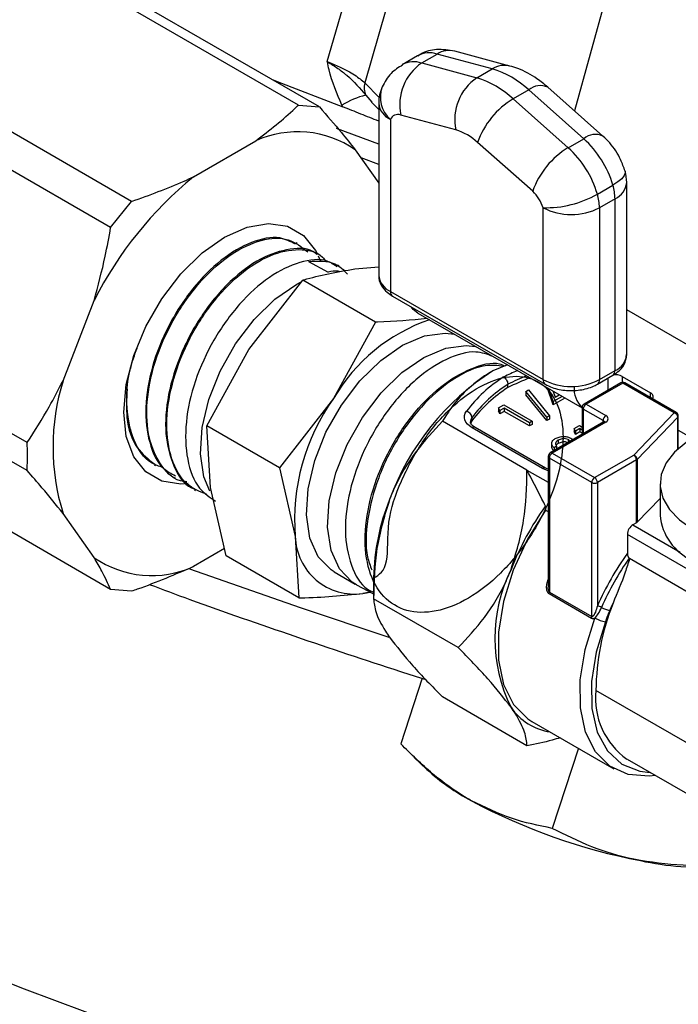
# Model space of a CAD drawing. Units: millimetres. Extents: x 0 to 30656, y 0 to 11387.
# Drawn here: x 345 to 378, y 1449 to 1499 of the extents above; entities that cross this region are included whole.
import ezdxf

# ---------------------------------------------------------------- set-up
doc = ezdxf.new("R2010")
doc.units = ezdxf.units.MM
doc.header["$LTSCALE"] = 6

msp = doc.modelspace()

# ---------------------------------------------------------------- linework, layer by layer
at = {"color": 7, "linetype": 'Continuous', "lineweight": 25}
for p, q in [((374.509, 1501.511), (372.46, 1494.049)), ((358.635, 1494.341), (348.827, 1500.003)), ((359.684, 1494.247), (349.876, 1499.909)), ((364.601, 1496.809), (363.823, 1496.36)), ((364.805, 1496.447), (365.583, 1496.896)), ((368.341, 1496.153), (365.583, 1496.896)), ((369.226, 1496.296), (366.467, 1497.038)), ((364.805, 1496.447), (367.563, 1495.704)), ((367.563, 1495.704), (368.341, 1496.153)), ((350.277, 1489.516), (340.469, 1495.178)), ((361.958, 1495.449), (362.674, 1494.714)), ((370.165, 1495.1), (369.387, 1494.651)), ((372.923, 1492.656), (370.165, 1495.1)), ((373.885, 1492.786), (371.126, 1495.23)), ((362.005, 1494.835), (362.31, 1494.49)), ((369.387, 1494.651), (372.145, 1492.208)), ((358.635, 1494.341), (359.684, 1494.247)), ((360.853, 1494.256), (360.809, 1494.332)), ((362.3, 1494.481), (362.654, 1494.117)), ((362.654, 1494.432), (362.654, 1485.826)), ((349.228, 1488.211), (339.42, 1493.873)), ((363.239, 1493.616), (363.239, 1485.009)), ((366.513, 1493.099), (363.755, 1493.842)), ((362.654, 1492.389), (360.546, 1493.166)), ((372.145, 1492.208), (372.923, 1492.656)), ((353.381, 1490.752), (356.495, 1492.549)), ((370.366, 1490.024), (367.607, 1492.468)), ((361.477, 1492.104), (362.654, 1490.43)), ((362.654, 1491.368), (361.767, 1491.691)), ((373.604, 1489.883), (374.382, 1490.332)), ((375.074, 1481.861), (375.074, 1490.468)), ((349.228, 1488.211), (350.277, 1489.516)), ((370.882, 1480.596), (370.882, 1489.203)), ((374.488, 1489.651), (373.71, 1489.202)), ((373.71, 1489.202), (373.71, 1480.596)), ((374.488, 1481.044), (374.488, 1489.651)), ((358.583, 1487.414), (358.522, 1487.447)), ((359.627, 1486.854), (359.567, 1486.886)), ((359.621, 1486.795), (359.718, 1486.554)), ((359.145, 1486.507), (360.12, 1485.982)), ((360.671, 1486.294), (360.609, 1486.327)), ((361.452, 1486.144), (362.654, 1486.243)), ((356.146, 1482.1), (358.856, 1485.575)), ((362.495, 1483.475), (358.856, 1485.575)), ((363.239, 1485.009), (370.882, 1480.596)), ((363.343, 1484.78), (370.985, 1480.367)), ((346.842, 1480.541), (348.399, 1484.553)), ((364.606, 1483.93), (372.84, 1479.175)), ((379.794, 1481.369), (375.074, 1484.095)), ((362.495, 1483.475), (360.389, 1479.651)), ((345.049, 1477.44), (335.241, 1483.102)), ((354.04, 1478.276), (356.146, 1482.1)), ((345.049, 1476.041), (335.241, 1481.703)), ((369.107, 1481.33), (368.373, 1481.037)), ((373.607, 1480.367), (374.385, 1480.816)), ((373.71, 1480.596), (374.488, 1481.044)), ((369.122, 1480.196), (369.122, 1480.359)), ((374.778, 1480.435), (372.94, 1479.373)), ((374.878, 1480.425), (373.04, 1479.363)), ((374.138, 1480.065), (374.138, 1480.673)), ((374.845, 1480.757), (376.259, 1479.94)), ((374.845, 1480.757), (374.845, 1480.459)), ((377.459, 1478.935), (374.878, 1480.425)), ((377.559, 1478.945), (374.978, 1480.435)), ((370.017, 1480.004), (370.151, 1480.081)), ((370.017, 1480.004), (370.017, 1479.841)), ((371.076, 1478.71), (370.017, 1480.004)), ((371.076, 1478.547), (370.017, 1479.841)), ((370.151, 1480.081), (371.209, 1478.787)), ((371.384, 1479.332), (371.114, 1480.172)), ((371.384, 1479.495), (371.178, 1480.134)), ((371.396, 1480.009), (371.488, 1479.723)), ((371.488, 1479.723), (371.689, 1479.839)), ((376.259, 1479.696), (376.259, 1479.94)), ((360.389, 1479.651), (357.678, 1476.176)), ((368.657, 1479.177), (368.918, 1479.328)), ((368.918, 1479.328), (370.332, 1478.511)), ((371.834, 1479.755), (371.384, 1479.495)), ((371.976, 1479.674), (371.384, 1479.332)), ((371.384, 1479.495), (371.384, 1479.332)), ((373.04, 1479.363), (374.03, 1478.792)), ((368.719, 1479.045), (368.657, 1479.177)), ((368.657, 1479.177), (368.657, 1479.013)), ((368.719, 1478.882), (368.657, 1479.013)), ((368.936, 1479.171), (368.719, 1479.045)), ((368.719, 1479.045), (368.719, 1478.882)), ((368.936, 1479.007), (368.719, 1478.882)), ((370.205, 1478.438), (368.936, 1479.171)), ((368.936, 1479.171), (368.936, 1479.007)), ((370.205, 1478.275), (368.936, 1479.007)), ((372.84, 1479.2), (372.84, 1477.846)), ((373.889, 1478.547), (372.899, 1479.119)), ((372.899, 1479.119), (372.899, 1477.88)), ((375.424, 1476.821), (377.459, 1478.935)), ((370.08, 1476.068), (365.848, 1478.511)), ((367.325, 1478.701), (367.325, 1478.538)), ((370.332, 1478.511), (370.205, 1478.438)), ((370.205, 1478.438), (370.205, 1478.275)), ((370.332, 1478.348), (370.205, 1478.275)), ((370.332, 1478.511), (370.332, 1478.348)), ((371.209, 1478.787), (371.076, 1478.71)), ((371.076, 1478.71), (371.076, 1478.547)), ((371.209, 1478.624), (371.076, 1478.547)), ((371.209, 1478.787), (371.209, 1478.624)), ((373.93, 1478.475), (371.243, 1476.924)), ((374.03, 1478.465), (371.343, 1476.914)), ((373.889, 1478.451), (373.889, 1478.547)), ((377.634, 1478.716), (375.599, 1476.602)), ((377.634, 1477.123), (377.634, 1478.716)), ((377.659, 1477.145), (377.659, 1478.772)), ((357.678, 1476.176), (354.04, 1478.276)), ((354.227, 1475.196), (354.04, 1478.276)), ((370.858, 1476.151), (367.326, 1478.19)), ((371.008, 1476.166), (367.476, 1478.205)), ((372.441, 1478.147), (372.702, 1478.298)), ((372.503, 1478.015), (372.441, 1478.147)), ((372.441, 1478.147), (372.441, 1477.983)), ((372.503, 1477.852), (372.441, 1477.983)), ((372.72, 1478.141), (372.503, 1478.015)), ((372.503, 1478.015), (372.503, 1477.852)), ((372.72, 1477.977), (372.503, 1477.852)), ((372.702, 1478.298), (372.84, 1478.218)), ((372.84, 1478.072), (372.72, 1478.141)), ((372.72, 1478.141), (372.72, 1477.977)), ((372.84, 1477.908), (372.72, 1477.977)), ((377.659, 1478.061), (378.033, 1477.845)), ((371.315, 1477.422), (371.315, 1477.218)), ((371.638, 1477.558), (371.638, 1477.395)), ((372.144, 1477.594), (372.144, 1477.444)), ((371.343, 1476.914), (373.464, 1475.69)), ((371.56, 1477.262), (371.433, 1477.188)), ((371.433, 1477.188), (371.433, 1477.034)), ((371.56, 1477.262), (371.56, 1477.107)), ((371.143, 1476.751), (371.143, 1470.212)), ((373.323, 1475.445), (371.202, 1476.669)), ((371.202, 1476.669), (371.202, 1469.957)), ((373.464, 1475.69), (375.424, 1476.821)), ((375.566, 1476.576), (373.606, 1475.445)), ((375.566, 1473.433), (375.566, 1476.576)), ((375.599, 1476.602), (375.599, 1473.458)), ((351.413, 1476.326), (351.471, 1476.29)), ((357.678, 1476.176), (358.471, 1472.746)), ((370.08, 1476.068), (371.143, 1475.455)), ((371.143, 1476.11), (371.008, 1476.166)), ((349.228, 1470.094), (339.42, 1475.757)), ((352.418, 1475.703), (352.477, 1475.666)), ((373.323, 1468.732), (373.323, 1475.445)), ((373.606, 1475.445), (373.606, 1469.266)), ((376.742, 1475.379), (376.742, 1473.811)), ((353.426, 1475.079), (353.483, 1475.043)), ((355.02, 1471.766), (354.227, 1475.196)), ((376.742, 1474.646), (375.599, 1473.458)), ((348.399, 1471.682), (346.842, 1473.897)), ((371.004, 1474.268), (371.004, 1474.067)), ((371.004, 1474.067), (371.143, 1473.987)), ((375.566, 1473.433), (375.389, 1473.33)), ((375.389, 1473.33), (377.755, 1471.964)), ((358.471, 1472.746), (358.658, 1469.666)), ((375.106, 1472.84), (375.106, 1471.901)), ((382.436, 1468.608), (375.106, 1472.84)), ((354.935, 1472.133), (353.381, 1471.236)), ((358.658, 1469.666), (355.02, 1471.766)), ((375.2, 1471.657), (375.22, 1471.633)), ((381.448, 1468.038), (375.22, 1471.633)), ((360.418, 1470.972), (361.479, 1470.36)), ((362.398, 1470.687), (362.398, 1469.62)), ((350.277, 1470.001), (349.228, 1470.094)), ((361.54, 1470.326), (362.398, 1469.865)), ((361.859, 1469.886), (362.225, 1469.958)), ((362.232, 1469.954), (361.859, 1469.886)), ((371.202, 1469.957), (373.323, 1468.732)), ((366.63, 1467.177), (362.398, 1469.62)), ((373.305, 1468.643), (371.184, 1469.868)), ((364.833, 1465.645), (363.757, 1462.36)), ((380.381, 1461.082), (373.535, 1465.034)), ((370.08, 1462.269), (365.848, 1464.712)), ((370.33, 1463.481), (374.431, 1461.114)), ((372.652, 1462.14), (371.339, 1458.13)), ((364.415, 1461.701), (365.061, 1461.083)), ((375.089, 1461.6), (380.724, 1458.347))]:
    msp.add_line(p, q, dxfattribs=at)
at = {"color": 7, "linetype": 'Continuous', "lineweight": 25, "flags": 128}
for points in [[(360.079, 1496.517), (361.406, 1501.108), (362.461, 1504.758)], [(363.824, 1501.93), (363.226, 1499.852), (363.011, 1499.105), (361.958, 1495.449)], [(357.283, 1495.633), (357.561, 1495.524), (360.853, 1494.256)], [(374.993, 1491.033), (374.999, 1490.949), (374.948, 1490.808), (374.824, 1490.655), (374.633, 1490.494), (374.382, 1490.332)], [(353.112, 1475.394), (352.744, 1475.366), (351.786, 1475.508), (350.985, 1475.971), (350.383, 1476.73), (350.009, 1477.748), (349.882, 1478.974), (350.009, 1480.346), (350.383, 1481.796), (350.985, 1483.251), (351.786, 1484.637), (352.744, 1485.886), (353.813, 1486.935), (354.938, 1487.731), (356.063, 1488.234), (357.132, 1488.419), (358.09, 1488.277), (358.891, 1487.815), (359.493, 1487.055), (359.549, 1486.949)], [(354.189, 1475.009), (353.902, 1475.723), (353.727, 1476.88), (353.809, 1478.197), (354.142, 1479.604), (354.709, 1481.024), (355.478, 1482.381), (356.41, 1483.601), (357.452, 1484.619), (358.549, 1485.38), (358.774, 1485.499)], [(364.606, 1483.93), (364.386, 1484.112), (364.3, 1484.228)], [(360.418, 1470.972), (360.27, 1471.065), (359.626, 1471.727), (359.205, 1472.661), (359.031, 1473.818), (359.113, 1475.136), (359.446, 1476.542), (360.013, 1477.962), (360.782, 1479.319), (361.713, 1480.539), (362.756, 1481.557), (363.853, 1482.319), (364.946, 1482.782), (365.977, 1482.922), (366.442, 1482.87)], [(361.54, 1470.326), (361.331, 1470.453), (360.686, 1471.115), (360.266, 1472.049), (360.091, 1473.206), (360.173, 1474.524), (360.506, 1475.93), (361.073, 1477.35), (361.842, 1478.707), (362.774, 1479.927), (363.816, 1480.945), (364.913, 1481.706), (366.007, 1482.17), (367.037, 1482.31), (367.502, 1482.258)], [(367.326, 1478.19), (367.201, 1478.274), (367.098, 1478.368), (367.02, 1478.47), (366.969, 1478.578), (366.947, 1478.688), (366.953, 1478.799), (366.987, 1478.909), (367.049, 1479.014)], [(367.325, 1478.538), (367.278, 1478.457), (367.257, 1478.397)], [(378.06, 1477.455), (377.469, 1476.966), (377.044, 1476.422), (376.8, 1475.843), (376.747, 1475.247), (376.885, 1474.656), (377.21, 1474.09), (377.711, 1473.569), (378.37, 1473.11)], [(371.143, 1476.027), (371.055, 1476.058), (370.858, 1476.151)], [(371.004, 1474.067), (370.103, 1472.602), (369.391, 1471.05), (368.9, 1469.48), (368.651, 1467.96), (368.654, 1466.557), (368.91, 1465.33), (369.407, 1464.334), (370.125, 1463.612), (370.33, 1463.481)], [(353.178, 1471.128), (358.72, 1469.181), (363.156, 1467.696)], [(372.969, 1466.974), (372.996, 1467.091), (373.484, 1468.659)], [(374.012, 1468.477), (373.541, 1466.951), (373.31, 1465.478), (373.33, 1464.123), (373.601, 1462.949), (374.109, 1462.009), (374.833, 1461.345), (375.739, 1460.989), (376.248, 1460.931)], [(310.027, 1467.883), (310.552, 1467.51), (313.516, 1465.508), (316.737, 1463.498), (320.197, 1461.491), (323.879, 1459.498), (327.762, 1457.528), (331.827, 1455.594), (336.051, 1453.703), (340.412, 1451.868), (344.888, 1450.097), (349.454, 1448.401), (354.086, 1446.787), (358.759, 1445.264), (363.45, 1443.841), (368.132, 1442.526), (372.781, 1441.324), (377.373, 1440.243), (381.883, 1439.288)], [(376.524, 1460.771), (376.197, 1460.736), (375.141, 1460.825), (374.234, 1461.238), (373.516, 1461.957), (373.016, 1462.949), (372.757, 1464.172), (372.75, 1465.573), (372.969, 1466.974)]]:
    msp.add_lwpolyline(points, dxfattribs=at)
at = {"color": 7, "linetype": 'Continuous', "lineweight": 25}
for centre, radius, start, end in [((391.492, 1522.02), 26.534, 230.8963, 252.4961), ((366.192, 1495.932), 1.14, 76.0338, 122.3107), ((365.194, 1495.7), 1.257, 71.9734, 118.1383), ((366.245, 1494.352), 2.542, 124.5171, 191.5801), ((364.417, 1495.229), 1.278, 72.3475, 117.3318), ((368.951, 1495.19), 1.14, 75.9949, 122.312), ((366.976, 1491.683), 4.674, 46.9761, 73.0119), ((369.004, 1493.61), 2.542, 124.5171, 191.5801), ((366.198, 1491.234), 4.674, 46.9761, 73.0119), ((362.789, 1495.204), 0.866, 163.5112, 205.2241), ((364.654, 1494.432), 2, 155.9366, 180), ((364.234, 1494.735), 1.497, 159.7778, 228.3487), ((370.744, 1494.432), 0.885, 64.4387, 130.9475), ((362.938, 1490.94), 4.005, 103.4714, 122.1235), ((371.516, 1491.099), 4.142, 120.948, 160.7056), ((363.654, 1494.532), 1.006, 185.6908, 245.6159), ((363.617, 1493.455), 0.411, 70.3771, 156.9379), ((358.592, 1487.915), 5.087, 55.4374, 114.3436), ((365.694, 1490.418), 2.804, 46.9761, 73.0119), ((373.503, 1491.988), 0.885, 64.4615, 130.9429), ((369.475, 1488.872), 5.12, 16.5712, 47.6635), ((374.275, 1488.656), 4.142, 120.948, 160.7056), ((368.697, 1488.423), 5.12, 16.5712, 47.6635), ((365.544, 1475.873), 19.218, 129.2642, 153.1466), ((373.074, 1490.468), 2, 0, 16.4154), ((372.056, 1489.622), 2.432, 0.6874, 16.9686), ((374.092, 1490.554), 0.986, 293.6869, 354.9796), ((369.148, 1488.687), 1.809, 16.5712, 47.6635), ((371.019, 1494.44), 5.24, 268.4945, 299.5627), ((371.278, 1489.173), 2.432, 0.6874, 16.9686), ((372.296, 1491.932), 3.074, 242.6039, 297.3846), ((363.654, 1485.925), 1.006, 185.6908, 245.6159), ((363.49, 1484.985), 0.252, 174.3815, 234.3056), ((368.098, 1475.157), 8.923, 109.0233, 149.7603), ((374.118, 1481.929), 0.959, 292.7293, 355.9371), ((375.368, 1470.116), 12.969, 122.638, 159.7729), ((374.428, 1469.777), 12.261, 113.1988, 116.7453), ((374.243, 1481.017), 0.246, 305.0092, 6.3019), ((374.496, 1480.093), 0.749, 62.3029, 97.0522), ((357.638, 1477.219), 11.296, 162.8978, 197.1022), ((372.804, 1474.63), 7.235, 122.5633, 142.6949), ((372.916, 1474.443), 7.028, 122.6707, 142.7054), ((374.554, 1469.532), 12.114, 111.7813, 116.6425), ((374.637, 1469.188), 12.312, 110.9844, 116.6088), ((371.132, 1480.571), 0.252, 174.3827, 234.2919), ((372.296, 1483.325), 3.074, 242.6039, 297.3846), ((373.46, 1480.571), 0.252, 305.7017, 5.6223), ((374.878, 1480.261), 0.2, 60.0027, 119.9973), ((374.82, 1480.343), 0.101, 54.3824, 114.3071), ((374.937, 1480.343), 0.101, 65.6929, 125.6176), ((372.916, 1474.28), 7.028, 122.6707, 142.7054), ((373.76, 1480.142), 1.324, 175.256, 225.992), ((376.184, 1479.738), 0.215, 330.0434, 69.7356), ((368.932, 1473.558), 10.493, 144.5065, 184.4386), ((373.04, 1479.2), 0.2, 119.9973, 180), ((373.206, 1479.105), 0.307, 122.6055, 177.3945), ((372.981, 1479.282), 0.101, 54.3824, 114.3071), ((366.973, 1478.669), 0.354, 5.3267, 77.5726), ((372.94, 1479.21), 0.101, 185.6948, 245.6253), ((377.517, 1478.853), 0.101, 65.6929, 125.6176), ((377.383, 1478.695), 0.251, 4.6485, 72.4567), ((377.459, 1478.772), 0.2, 0, 60.0027), ((367.624, 1478.469), 0.378, 142.1139, 178.4164), ((374.196, 1478.533), 0.307, 122.6055, 177.3945), ((373.842, 1478.449), 0.108, 18.1498, 64.46), ((373.971, 1478.384), 0.101, 54.3824, 114.3071), ((373.968, 1478.629), 0.175, 290.7834, 69.2166), ((377.579, 1478.774), 0.0796, 313.1143, 358.5381), ((367.414, 1478.067), 0.151, 65.6929, 125.6176), ((371.343, 1476.751), 0.2, 119.9973, 180), ((371.509, 1476.655), 0.307, 122.6055, 177.3945), ((371.284, 1476.832), 0.101, 54.3824, 114.3071), ((371.243, 1476.761), 0.101, 185.6948, 245.6253), ((375.259, 1476.562), 0.307, 2.6055, 57.3945), ((375.349, 1476.581), 0.251, 4.6485, 72.4567), ((375.492, 1476.708), 0.151, 299.4142, 315.4414), ((370.945, 1476.037), 0.144, 63.6685, 127.2909), ((373.63, 1475.431), 0.307, 122.6055, 177.3945), ((373.464, 1475.718), 0.307, 242.6097, 297.3903), ((373.299, 1475.431), 0.307, 2.6055, 57.3945), ((373.397, 1470.475), 11.001, 157.9788, 178.8918), ((382.764, 1465.832), 14.473, 144.3416, 158.6994), ((375.492, 1473.564), 0.151, 299.4142, 315.4414), ((379.495, 1474.067), 2.765, 185.3095, 245.9973), ((375.72, 1472.812), 0.615, 122.6055, 177.3945), ((361.446, 1472.833), 2.976, 181.6719, 277.9774), ((351.284, 1475.871), 5.087, 235.4374, 294.3436), ((386.924, 1463.428), 14.541, 144.3622, 156.3303), ((386.835, 1463.48), 14.221, 144.9005, 156.3291), ((376.18, 1467.639), 7.715, 153.4364, 206.5636), ((370.944, 1469.962), 0.258, 338.7022, 358.9559), ((385.607, 1464.945), 12.072, 158.3161, 179.5804), ((373.368, 1468.322), 0.974, 62.9633, 75.8603), ((374.696, 1470.924), 1.947, 242.9633, 255.8603), ((386.393, 1463.707), 13.288, 154.6059, 156.3625), ((373.065, 1468.737), 0.258, 338.7022, 358.9559), ((374.226, 1469.952), 1.49, 240.1202, 261.7542), ((377.199, 1464.623), 3.687, 173.6038, 235.084), ((371.685, 1465.835), 2.914, 214.3717, 261.2809), ((372.316, 1469.058), 10.781, 227.7068, 242.3186), ((381.305, 1485.592), 29.6, 241.7776, 259.2068), ((378.675, 1469.468), 13.276, 257.3268, 275.0348), ((429.425, 1669.052), 249.087, 241.13949, 259.72819)]:
    msp.add_arc(centre, radius, start, end, dxfattribs=at)
for points, knots in [([(366.467, 1497.038), (366.165, 1497.084), (365.595, 1497.17), (364.926, 1497.029), (364.661, 1496.822), (364.612, 1496.783)], [0, 0, 0, 0, 0.4789693, 0.9021215, 1, 1, 1, 1]), ([(360.809, 1494.332), (360.561, 1494.916), (360.26, 1495.627), (360.108, 1496.377), (360.08, 1496.514), (360.079, 1496.517)], [0, 0, 0, 0, 0.817038, 0.995324, 1, 1, 1, 1]), ([(360.079, 1496.517), (360.285, 1496.432), (360.794, 1496.221), (361.495, 1495.842), (361.804, 1495.58), (361.958, 1495.449)], [0, 0, 0, 0, 0.254971, 0.62747, 1, 1, 1, 1]), ([(360.079, 1496.517), (360.082, 1496.515), (360.265, 1496.404), (360.604, 1496.182), (361.325, 1495.641), (361.717, 1495.176), (362.005, 1494.835)], [0, 0, 0, 0, 0.004039, 0.224937, 0.430584, 1, 1, 1, 1]), ([(363.848, 1496.344), (363.641, 1496.216), (363.201, 1495.944), (362.957, 1495.489), (362.828, 1495.248)], [0, 0, 0, 0, 0.469806, 1, 1, 1, 1]), ([(371.126, 1495.23), (370.946, 1495.378), (370.479, 1495.763), (369.831, 1496.11), (369.359, 1496.255), (369.226, 1496.296)], [0, 0, 0, 0, 0.309229, 0.804459, 1, 1, 1, 1]), ([(356.495, 1492.549), (357.184, 1493.082), (357.937, 1493.664), (358.58, 1494.288), (358.635, 1494.341)], [0, 0, 0, 0, 0.9141675, 1, 1, 1, 1]), ([(359.684, 1494.247), (360.062, 1493.813), (360.701, 1493.078), (361.252, 1492.387), (361.477, 1492.104)], [0, 0, 0, 0, 0.590576, 1, 1, 1, 1]), ([(362.654, 1493.537), (362.355, 1493.656), (361.754, 1493.895), (361.155, 1494.135), (360.853, 1494.256)], [0, 0, 0, 0, 0.496472, 1, 1, 1, 1]), ([(374.993, 1491.033), (374.924, 1491.227), (374.747, 1491.733), (374.351, 1492.336), (374, 1492.675), (373.885, 1492.786)], [0, 0, 0, 0, 0.294875, 0.768051, 1, 1, 1, 1]), ([(350.277, 1489.516), (351.174, 1489.84), (352.241, 1490.226), (353.224, 1490.679), (353.381, 1490.752)], [0, 0, 0, 0, 0.84016, 1, 1, 1, 1]), ([(348.399, 1484.553), (348.597, 1485.288), (348.921, 1486.493), (349.142, 1487.729), (349.228, 1488.211)], [0, 0, 0, 0, 0.609938, 1, 1, 1, 1]), ([(358.488, 1487.375), (358.235, 1487.506), (357.62, 1487.827), (356.293, 1487.552), (354.76, 1486.668), (353.289, 1485.188), (352.068, 1483.306), (351.238, 1481.225), (350.895, 1479.166), (351.108, 1477.4), (351.659, 1476.203), (352.264, 1475.889), (352.468, 1475.783)], [0, 0, 0, 0, 0.0753988, 0.1839438, 0.2925208, 0.4011314, 0.5097755, 0.6184531, 0.7271637, 0.8359069, 0.9446821, 1, 1, 1, 1]), ([(353.039, 1475.478), (352.933, 1475.491), (352.357, 1475.566), (351.634, 1476.366), (351.038, 1477.804), (351, 1479.706), (351.485, 1481.789), (352.441, 1483.841), (353.75, 1485.627), (355.262, 1486.956), (356.788, 1487.665), (358.171, 1487.737), (358.802, 1487.232), (359.109, 1486.985)], [0, 0, 0, 0, 0.022105, 0.120471, 0.218806, 0.317111, 0.415388, 0.513635, 0.611854, 0.710044, 0.808206, 0.906337, 1, 1, 1, 1]), ([(359.553, 1486.864), (359.53, 1486.886), (359.208, 1487.198), (358.223, 1487.194), (356.75, 1486.749), (355.195, 1485.591), (353.796, 1483.934), (352.701, 1481.935), (352.048, 1479.829), (351.902, 1477.826), (352.333, 1476.231), (352.9, 1475.297), (353.39, 1475.134), (353.445, 1475.116)], [0, 0, 0, 0, 0.008131, 0.116681, 0.225264, 0.33388, 0.442529, 0.551212, 0.659927, 0.768675, 0.877455, 0.986265, 1, 1, 1, 1]), ([(354.022, 1474.854), (353.679, 1474.996), (352.912, 1475.313), (352.213, 1476.569), (351.948, 1478.315), (352.235, 1480.367), (353.021, 1482.47), (354.215, 1484.398), (355.673, 1485.932), (357.236, 1486.919), (358.673, 1487.187), (359.642, 1487.016), (359.946, 1486.59), (359.997, 1486.52)], [0, 0, 0, 0, 0.081065, 0.181074, 0.281052, 0.381, 0.480919, 0.580808, 0.680668, 0.7805, 0.880303, 0.980075, 1, 1, 1, 1]), ([(360.564, 1486.245), (360.408, 1486.352), (359.911, 1486.693), (358.711, 1486.546), (357.175, 1485.816), (355.65, 1484.442), (354.342, 1482.62), (353.397, 1480.542), (352.927, 1478.435), (353.006, 1476.558), (353.524, 1475.151), (354.188, 1474.705), (354.473, 1474.515)], [0, 0, 0, 0, 0.049556, 0.158095, 0.266667, 0.375272, 0.483911, 0.592581, 0.701284, 0.810018, 0.918783, 1, 1, 1, 1]), ([(359.145, 1486.507), (359.617, 1486.537), (360.397, 1486.586), (360.892, 1486.081), (361.088, 1485.881)], [0, 0, 0, 0, 0.604254, 1, 1, 1, 1]), ([(358.856, 1485.575), (358.877, 1485.581), (359.647, 1485.818), (360.562, 1485.983), (361.452, 1486.144)], [0, 0, 0, 0, 0.02701, 1, 1, 1, 1]), ([(360.73, 1485.987), (360.693, 1486), (360.514, 1486.061), (360.294, 1486.017), (360.12, 1485.982)], [0, 0, 0, 0, 0.208504, 1, 1, 1, 1]), ([(362.663, 1485.827), (362.66, 1485.812), (362.626, 1485.642), (362.766, 1485.317), (363.019, 1484.989), (363.25, 1484.84), (363.343, 1484.78)], [0, 0, 0, 0, 0.037519, 0.403238, 0.761024, 1, 1, 1, 1]), ([(365.088, 1483.652), (364.282, 1483.574), (363.449, 1483.494), (362.525, 1483.475), (362.495, 1483.475)], [0, 0, 0, 0, 0.9666421, 1, 1, 1, 1]), ([(351.861, 1476.194), (351.655, 1476.259), (351.013, 1476.46), (350.338, 1477.494), (349.974, 1479.12), (350.058, 1480.789), (350.428, 1481.826), (350.554, 1482.177)], [0, 0, 0, 0, 0.118814, 0.369832, 0.620776, 0.871644, 1, 1, 1, 1]), ([(368.372, 1481.755), (368.098, 1481.858), (367.433, 1482.108), (366.056, 1481.703), (364.5, 1480.681), (363.046, 1479.084), (361.877, 1477.119), (361.132, 1475.002), (360.89, 1472.951), (361.223, 1471.261), (361.772, 1470.221), (362.296, 1470.001), (362.398, 1469.958)], [0, 0, 0, 0, 0.077993, 0.189965, 0.301904, 0.413811, 0.525686, 0.637529, 0.749338, 0.861114, 0.972856, 1, 1, 1, 1]), ([(374.385, 1480.816), (374.492, 1480.887), (374.75, 1481.059), (375.021, 1481.418), (375.051, 1481.724), (375.065, 1481.859)], [0, 0, 0, 0, 0.284666, 0.683587, 1, 1, 1, 1]), ([(362.398, 1470.663), (362.673, 1470.832), (363.199, 1471.155), (363.016, 1473.492), (363.737, 1475.514), (364.794, 1477.528), (366.19, 1479.189), (367.727, 1480.344), (369.234, 1480.859), (370.533, 1480.68), (371.472, 1479.831), (371.938, 1478.41), (371.871, 1476.581), (371.274, 1474.554), (370.206, 1472.561), (368.782, 1470.83), (367.156, 1469.561), (365.505, 1468.901), (364.01, 1468.928), (362.832, 1469.643), (362.099, 1470.969), (361.888, 1472.76), (362.216, 1474.819), (363.041, 1476.918), (364.261, 1478.818), (365.743, 1480.328), (367.279, 1481.211), (368.423, 1481.522), (368.891, 1481.319), (368.98, 1481.28)], [0, 0, 0, 0, 0.0416157, 0.0794554, 0.1173064, 0.1551683, 0.1930412, 0.2309252, 0.2688204, 0.306727, 0.344645, 0.3825748, 0.4205165, 0.4584694, 0.4964332, 0.534408, 0.572394, 0.6103911, 0.6483997, 0.6864197, 0.7244515, 0.7624952, 0.80055, 0.8386158, 0.8766925, 0.9147804, 0.9528795, 0.99099, 1, 1, 1, 1]), ([(368.918, 1481.255), (368.613, 1481.295), (367.878, 1481.392), (366.466, 1480.746), (364.94, 1479.497), (363.588, 1477.74), (362.57, 1475.693), (362.044, 1473.609), (361.954, 1471.976), (362.229, 1471.277), (362.311, 1471.067)], [0, 0, 0, 0, 0.098935, 0.239158, 0.379341, 0.519483, 0.659584, 0.799643, 0.939659, 1, 1, 1, 1]), ([(368.373, 1481.037), (368.332, 1481.013), (367.882, 1480.749), (367.118, 1480.176), (366.357, 1479.333), (366.001, 1478.758), (365.848, 1478.511)], [0, 0, 0, 0, 0.034452, 0.377482, 0.732644, 1, 1, 1, 1]), ([(345.049, 1477.44), (345.426, 1478.028), (346.066, 1479.025), (346.616, 1480.1), (346.842, 1480.541)], [0, 0, 0, 0, 0.590576, 1, 1, 1, 1]), ([(368.91, 1480.727), (368.912, 1480.725), (368.928, 1480.716), (368.967, 1480.687), (369.025, 1480.627), (369.079, 1480.54), (369.115, 1480.446), (369.12, 1480.388), (369.122, 1480.359)], [0, 0, 0, 0, 0.02022, 0.14288, 0.35763, 0.571905, 0.785948, 1, 1, 1, 1]), ([(370.985, 1480.367), (371.102, 1480.309), (371.422, 1480.148), (372.063, 1480.025), (372.829, 1480.061), (373.338, 1480.219), (373.569, 1480.346), (373.607, 1480.367)], [0, 0, 0, 0, 0.152309, 0.41938, 0.687364, 0.948956, 1, 1, 1, 1]), ([(350.052, 1480.124), (350.026, 1479.633), (349.967, 1478.501), (350.448, 1477.133), (351.118, 1476.605), (351.434, 1476.356)], [0, 0, 0, 0, 0.287651, 0.664369, 1, 1, 1, 1]), ([(365.848, 1478.511), (365.396, 1478.027), (364.476, 1477.043), (363.63, 1475.652), (363.274, 1474.784), (363.199, 1474.599)], [0, 0, 0, 0, 0.432385, 0.879553, 1, 1, 1, 1]), ([(367.476, 1478.205), (367.425, 1478.24), (367.309, 1478.318), (367.248, 1478.419), (367.251, 1478.46), (367.253, 1478.476)], [0, 0, 0, 0, 0.31827, 0.719066, 1, 1, 1, 1]), ([(373.954, 1478.493), (373.953, 1478.492), (373.952, 1478.489), (373.936, 1478.479), (373.93, 1478.475)], [0, 0, 0, 0, 0.597185, 1, 1, 1, 1]), ([(345.049, 1476.041), (345.056, 1476.385), (345.065, 1476.846), (345.052, 1477.319), (345.049, 1477.44)], [0, 0, 0, 0, 0.746529, 1, 1, 1, 1]), ([(371.433, 1477.188), (371.395, 1477.229), (371.319, 1477.311), (371.307, 1477.442), (371.368, 1477.558), (371.45, 1477.613), (371.491, 1477.641)], [0, 0, 0, 0, 0.280288, 0.55968, 0.779747, 1, 1, 1, 1]), ([(371.491, 1477.641), (371.555, 1477.67), (371.681, 1477.729), (371.909, 1477.756), (372.12, 1477.735), (372.221, 1477.69), (372.272, 1477.667)], [0, 0, 0, 0, 0.280085, 0.559868, 0.780099, 1, 1, 1, 1]), ([(371.638, 1477.558), (371.604, 1477.535), (371.537, 1477.489), (371.491, 1477.381), (371.534, 1477.307), (371.56, 1477.262)], [0, 0, 0, 0, 0.280622, 0.560395, 1, 1, 1, 1]), ([(371.638, 1477.395), (371.6, 1477.372), (371.556, 1477.347), (371.543, 1477.314), (371.542, 1477.31)], [0, 0, 0, 0, 0.881624, 1, 1, 1, 1]), ([(372.144, 1477.594), (372.1, 1477.611), (372.011, 1477.646), (371.812, 1477.636), (371.704, 1477.588), (371.638, 1477.558)], [0, 0, 0, 0, 0.278884, 0.56004, 1, 1, 1, 1]), ([(372.144, 1477.431), (372.1, 1477.448), (372.011, 1477.483), (371.812, 1477.473), (371.704, 1477.424), (371.638, 1477.395)], [0, 0, 0, 0, 0.278884, 0.56004, 1, 1, 1, 1]), ([(372.212, 1477.487), (372.215, 1477.494), (372.222, 1477.517), (372.196, 1477.556), (372.162, 1477.581), (372.144, 1477.594)], [0, 0, 0, 0, 0.179143, 0.589748, 1, 1, 1, 1]), ([(372.272, 1477.667), (372.304, 1477.647), (372.349, 1477.62), (372.368, 1477.586), (372.373, 1477.576)], [0, 0, 0, 0, 0.734397, 1, 1, 1, 1]), ([(371.433, 1477.025), (371.392, 1477.066), (371.325, 1477.132), (371.326, 1477.209), (371.327, 1477.239)], [0, 0, 0, 0, 0.609409, 1, 1, 1, 1]), ([(346.842, 1473.897), (346.501, 1474.321), (345.943, 1475.016), (345.3, 1475.753), (345.049, 1476.041)], [0, 0, 0, 0, 0.609938, 1, 1, 1, 1]), ([(369.28, 1471.089), (369.53, 1471.902), (370.026, 1473.515), (370.062, 1475.222), (370.08, 1476.068)], [0, 0, 0, 0, 0.503999, 1, 1, 1, 1]), ([(371.004, 1474.268), (370.947, 1474.383), (370.644, 1474.985), (370.332, 1475.584), (370.08, 1476.068)], [0, 0, 0, 0, 0.190729, 1, 1, 1, 1]), ([(363.199, 1474.599), (362.948, 1473.786), (362.452, 1472.173), (362.416, 1470.467), (362.398, 1469.62)], [0, 0, 0, 0, 0.503999, 1, 1, 1, 1]), ([(349.228, 1470.094), (349.094, 1470.388), (348.867, 1470.885), (348.535, 1471.45), (348.399, 1471.682)], [0, 0, 0, 0, 0.590576, 1, 1, 1, 1]), ([(375.22, 1471.633), (375.148, 1471.406), (374.906, 1470.647), (374.602, 1469.917), (374.389, 1469.406)], [0, 0, 0, 0, 0.300496, 1, 1, 1, 1]), ([(375.106, 1471.901), (375.108, 1471.872), (375.113, 1471.814), (375.146, 1471.731), (375.179, 1471.68), (375.197, 1471.66), (375.2, 1471.657)], [0, 0, 0, 0, 0.360762, 0.71257, 0.945684, 1, 1, 1, 1]), ([(353.381, 1471.236), (352.459, 1470.839), (351.45, 1470.404), (350.37, 1470.033), (350.277, 1470.001)], [0, 0, 0, 0, 0.914167, 1, 1, 1, 1]), ([(366.63, 1467.177), (367.083, 1467.661), (368.002, 1468.646), (368.848, 1470.036), (369.204, 1470.905), (369.28, 1471.089)], [0, 0, 0, 0, 0.432385, 0.879553, 1, 1, 1, 1]), ([(371.184, 1469.868), (371.168, 1469.88), (371.133, 1469.906), (371.09, 1469.99), (371.059, 1470.143), (371.064, 1470.36), (371.117, 1470.516), (371.143, 1470.592)], [0, 0, 0, 0, 0.088641, 0.198369, 0.37203, 0.694694, 1, 1, 1, 1]), ([(351.162, 1470.342), (351.838, 1470.091), (354.243, 1469.198), (358.443, 1467.746), (362.39, 1466.411), (364.587, 1465.722), (365.01, 1465.59)], [0, 0, 0, 0, 0.148674, 0.528967, 0.909238, 1, 1, 1, 1]), ([(371.202, 1469.957), (371.197, 1469.961), (371.188, 1469.967), (371.172, 1469.992), (371.153, 1470.048), (371.143, 1470.127), (371.146, 1470.186), (371.147, 1470.212)], [0, 0, 0, 0, 0.078355, 0.133, 0.330981, 0.709833, 1, 1, 1, 1]), ([(358.658, 1469.666), (358.689, 1469.667), (359.83, 1469.69), (360.858, 1469.789), (361.859, 1469.886)], [0, 0, 0, 0, 0.02701, 1, 1, 1, 1]), ([(362.398, 1469.62), (362.418, 1469.409), (362.459, 1468.979), (362.805, 1468.276), (363.13, 1467.801), (363.199, 1467.7)], [0, 0, 0, 0, 0.432385, 0.879553, 1, 1, 1, 1]), ([(373.606, 1469.266), (373.576, 1469.161), (373.533, 1469.01), (373.454, 1468.842), (373.404, 1468.761), (373.361, 1468.73), (373.338, 1468.726), (373.328, 1468.73), (373.323, 1468.732)], [0, 0, 0, 0, 0.477788, 0.684987, 0.874975, 0.941787, 0.972076, 1, 1, 1, 1]), ([(373.484, 1468.659), (373.538, 1468.726), (373.665, 1468.88), (373.758, 1469.077), (373.81, 1469.189)], [0, 0, 0, 0, 0.428964, 1, 1, 1, 1]), ([(374.22, 1469.035), (374.201, 1468.991), (374.124, 1468.805), (374.06, 1468.619), (374.012, 1468.477)], [0, 0, 0, 0, 0.239515, 1, 1, 1, 1]), ([(373.484, 1468.659), (373.465, 1468.65), (373.428, 1468.631), (373.367, 1468.621), (373.325, 1468.632), (373.306, 1468.643), (373.305, 1468.643)], [0, 0, 0, 0, 0.3178846, 0.6504584, 0.9877, 1, 1, 1, 1]), ([(363.199, 1467.7), (363.555, 1467.237), (364.264, 1466.319), (365.323, 1465.245), (365.848, 1464.712)], [0, 0, 0, 0, 0.503999, 1, 1, 1, 1]), ([(369.28, 1464.189), (368.923, 1464.652), (368.215, 1465.57), (367.156, 1466.644), (366.63, 1467.177)], [0, 0, 0, 0, 0.503999, 1, 1, 1, 1]), ([(370.08, 1462.269), (370.06, 1462.48), (370.019, 1462.91), (369.673, 1463.613), (369.349, 1464.088), (369.28, 1464.189)], [0, 0, 0, 0, 0.432385, 0.879553, 1, 1, 1, 1]), ([(371.742, 1462.666), (371.611, 1462.625), (371.083, 1462.459), (370.511, 1462.35), (370.08, 1462.269)], [0, 0, 0, 0, 0.247405, 1, 1, 1, 1]), ([(367.308, 1459.511), (367.218, 1459.562), (366.54, 1459.948), (365.309, 1460.824), (364.278, 1461.845), (363.757, 1462.36)], [0, 0, 0, 0, 0.07009, 0.530784, 1, 1, 1, 1]), ([(371.339, 1458.13), (370.656, 1458.268), (369.278, 1458.548), (367.968, 1459.188), (367.308, 1459.511)], [0, 0, 0, 0, 0.495458, 1, 1, 1, 1]), ([(375.762, 1456.516), (375.652, 1456.538), (374.817, 1456.702), (373.291, 1457.16), (371.993, 1457.804), (371.339, 1458.13)], [0, 0, 0, 0, 0.07009, 0.530784, 1, 1, 1, 1]), ([(380.666, 1456.369), (379.842, 1456.307), (378.177, 1456.182), (376.572, 1456.404), (375.762, 1456.516)], [0, 0, 0, 0, 0.495458, 1, 1, 1, 1])]:
    msp.add_open_spline(points, degree=3, knots=knots, dxfattribs=at)

doc.saveas('drawing.dxf')
